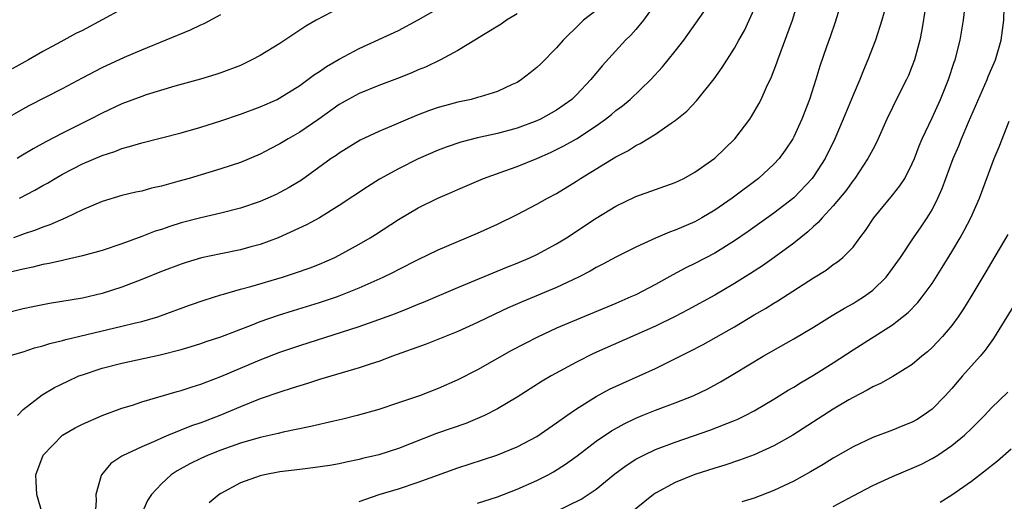
# Model space of a CAD drawing. Units: inches. Extents: x 2511000 to 2514000, y 1557000 to 1560000.
# Drawn here: x 2511063 to 2511162, y 1558222 to 1558271 of the extents above; entities that cross this region are included whole.
import ezdxf

# ---------------------------------------------------------------- set-up
doc = ezdxf.new("R2010")
doc.units = ezdxf.units.IN
doc.header["$MEASUREMENT"] = 0
doc.layers.add('LD25111557_2ft', color=57, linetype='Continuous')

msp = doc.modelspace()

# ---------------------------------------------------------------- linework, layer by layer
at = {"layer": 'LD25111557_2ft'}
for points, elevation in [([(2511146.129, 1558273.871), (2511145.193, 1558270.806), (2511144.686, 1558269.314), (2511144.327, 1558268.327), (2511143.642, 1558266.358), (2511143.225, 1558265), (2511142.581, 1558263), (2511141.829, 1558261), (2511141, 1558259.19), (2511140.897, 1558259), (2511140.139, 1558257.861), (2511139.51, 1558257), (2511139, 1558256.444), (2511137.44, 1558255), (2511134.757, 1558253), (2511133, 1558251.784), (2511131.688, 1558251), (2511131, 1558250.615), (2511129, 1558249.755), (2511128.429, 1558249.571), (2511127, 1558248.953), (2511125, 1558248.033), (2511123, 1558247.032), (2511121.678, 1558246.322), (2511121, 1558245.981), (2511120.392, 1558245.608), (2511119.219, 1558245), (2511117, 1558243.959), (2511113.507, 1558242.493), (2511112.111, 1558241.889), (2511110.738, 1558241.262), (2511109, 1558240.413), (2511107, 1558239.496), (2511103.784, 1558238.216), (2511100.399, 1558237), (2511099, 1558236.481), (2511098.242, 1558236.243), (2511097, 1558235.822), (2511093, 1558234.634), (2511091.772, 1558234.228), (2511091, 1558234.018), (2511090.248, 1558233.752), (2511089, 1558233.378), (2511087, 1558232.675), (2511085, 1558231.886), (2511082.914, 1558231), (2511081, 1558230.261), (2511080.054, 1558229.946), (2511077.699, 1558229), (2511077, 1558228.708), (2511076.449, 1558228.449), (2511075, 1558227.832), (2511073.066, 1558226.934), (2511073, 1558226.874), (2511071.873, 1558226.127), (2511070.928, 1558225), (2511070.915, 1558224.915), (2511070.349, 1558223), (2511070.399, 1558222.399), (2511070.282, 1558221)], 6998), ([(2511127, 1558272.695), (2511125.776, 1558271), (2511125, 1558270.062), (2511124.497, 1558269.503), (2511123.965, 1558269), (2511121.596, 1558266.404), (2511120.468, 1558265), (2511119, 1558263.451), (2511118.531, 1558263), (2511117, 1558261.917), (2511115.363, 1558261), (2511115, 1558260.83), (2511113, 1558260.096), (2511111, 1558259.553), (2511109, 1558259.116), (2511107.317, 1558258.683), (2511105.828, 1558258.172), (2511105, 1558257.847), (2511103, 1558256.966), (2511101, 1558255.983), (2511099.081, 1558254.919), (2511097.858, 1558254.142), (2511095, 1558252.244), (2511093, 1558251.02), (2511091.688, 1558250.312), (2511088.825, 1558249), (2511087, 1558248.297), (2511086.058, 1558248.058), (2511085, 1558247.76), (2511083, 1558247.374), (2511081.05, 1558246.95), (2511079.509, 1558246.491), (2511079, 1558246.323), (2511077, 1558245.574), (2511075, 1558244.76), (2511073, 1558243.976), (2511071, 1558243.341), (2511069, 1558242.889), (2511065.677, 1558242.323), (2511064.001, 1558241.999), (2511063, 1558241.786), (2511061, 1558241.278)], 7006), ([(2511061.457, 1558237), (2511063, 1558237.454), (2511064.165, 1558237.835), (2511065, 1558238.045), (2511065.717, 1558238.283), (2511067, 1558238.596), (2511067.309, 1558238.691), (2511073, 1558240.026), (2511074.39, 1558240.39), (2511075, 1558240.529), (2511076.623, 1558241), (2511076.909, 1558241.091), (2511079.835, 1558242.165), (2511081.316, 1558242.684), (2511083, 1558243.214), (2511083.285, 1558243.285), (2511085, 1558243.788), (2511086.056, 1558244.056), (2511089.244, 1558245), (2511090.564, 1558245.436), (2511092.041, 1558245.959), (2511093, 1558246.332), (2511094.54, 1558247), (2511095, 1558247.231), (2511097, 1558248.35), (2511098.122, 1558249), (2511098.665, 1558249.335), (2511101, 1558250.849), (2511103, 1558252.03), (2511104.966, 1558253), (2511106.399, 1558253.601), (2511107, 1558253.879), (2511109.609, 1558255), (2511111.752, 1558255.752), (2511113, 1558256.208), (2511115, 1558257.018), (2511116.376, 1558257.624), (2511117, 1558257.917), (2511117.715, 1558258.285), (2511119, 1558259.018), (2511121, 1558260.335), (2511121.947, 1558261), (2511122.537, 1558261.463), (2511123, 1558261.86), (2511123.66, 1558262.341), (2511124.442, 1558263), (2511126.524, 1558265), (2511127.706, 1558266.294), (2511128.303, 1558267), (2511129, 1558267.872), (2511129.861, 1558269), (2511132.724, 1558273)], 7004), ([(2511064.978, 1558221), (2511064.386, 1558223), (2511064.33, 1558224.33), (2511064.277, 1558225), (2511065.022, 1558226.978), (2511066.996, 1558229.004), (2511068.255, 1558229.746), (2511069, 1558230.132), (2511071, 1558230.984), (2511073, 1558231.73), (2511074.062, 1558232.062), (2511075, 1558232.393), (2511078.585, 1558233.415), (2511079, 1558233.518), (2511080.108, 1558233.892), (2511081, 1558234.161), (2511081.593, 1558234.407), (2511083, 1558234.937), (2511085, 1558235.807), (2511087, 1558236.647), (2511089, 1558237.398), (2511091, 1558238.076), (2511097, 1558240.02), (2511099, 1558240.713), (2511100.679, 1558241.321), (2511102.116, 1558241.884), (2511103, 1558242.263), (2511103.529, 1558242.471), (2511107, 1558243.959), (2511111.974, 1558246.026), (2511113, 1558246.427), (2511114.359, 1558247), (2511115, 1558247.3), (2511117, 1558248.375), (2511117.999, 1558249), (2511121, 1558250.983), (2511123, 1558252.204), (2511125, 1558253.162), (2511129, 1558254.583), (2511129.872, 1558255), (2511131, 1558255.616), (2511133, 1558257.036), (2511135.042, 1558259), (2511136.554, 1558261), (2511136.735, 1558261.265), (2511137.459, 1558262.541), (2511137.688, 1558263), (2511138.231, 1558264.231), (2511138.735, 1558265.265), (2511139.295, 1558266.705), (2511139.389, 1558267), (2511140.88, 1558271), (2511141.49, 1558273)], 7000), ([(2511097, 1558222.305), (2511099.051, 1558223), (2511101, 1558223.594), (2511103, 1558224.266), (2511107, 1558225.704), (2511109.494, 1558226.506), (2511110.954, 1558227), (2511113, 1558227.83), (2511115, 1558228.88), (2511117, 1558230.254), (2511118.027, 1558231), (2511119, 1558231.673), (2511121, 1558232.925), (2511122.348, 1558233.652), (2511123.717, 1558234.283), (2511125.37, 1558235), (2511127, 1558235.753), (2511130.504, 1558237.496), (2511131.815, 1558238.185), (2511135, 1558239.991), (2511137, 1558241.184), (2511138.157, 1558241.843), (2511139, 1558242.38), (2511139.395, 1558242.605), (2511143, 1558244.95), (2511144.274, 1558245.726), (2511145, 1558246.27), (2511145.44, 1558246.56), (2511145.976, 1558247), (2511147, 1558248.04), (2511147.699, 1558249), (2511148.26, 1558249.74), (2511149.093, 1558251), (2511151, 1558253.287), (2511151.752, 1558254.248), (2511152.227, 1558255), (2511153, 1558256.493), (2511153.214, 1558257), (2511153.706, 1558258.294), (2511154.01, 1558259), (2511155, 1558261.125), (2511155.846, 1558263), (2511156.662, 1558265), (2511157.241, 1558266.759), (2511157.333, 1558267), (2511157.843, 1558269), (2511158.166, 1558271), (2511158.401, 1558273)], 6992), ([(2511121, 1558272.002), (2511119.733, 1558271), (2511119.34, 1558270.66), (2511117.67, 1558269), (2511117, 1558268.221), (2511115.404, 1558266.596), (2511115, 1558266.213), (2511114.325, 1558265.675), (2511113.446, 1558265), (2511113, 1558264.722), (2511112.506, 1558264.507), (2511111, 1558263.8), (2511109.268, 1558263.268), (2511109, 1558263.173), (2511108.334, 1558263), (2511107, 1558262.713), (2511105.641, 1558262.359), (2511105, 1558262.168), (2511104.129, 1558261.871), (2511103, 1558261.43), (2511101.953, 1558261), (2511100.279, 1558260.279), (2511099, 1558259.758), (2511097.13, 1558258.87), (2511095, 1558257.556), (2511094.679, 1558257.321), (2511094.196, 1558257), (2511091.165, 1558254.835), (2511089.93, 1558254.07), (2511089, 1558253.571), (2511088.615, 1558253.385), (2511087, 1558252.662), (2511085, 1558251.972), (2511083, 1558251.464), (2511081, 1558251.017), (2511079, 1558250.489), (2511077.86, 1558250.14), (2511077, 1558249.842), (2511076.357, 1558249.643), (2511075, 1558249.109), (2511073, 1558248.374), (2511071, 1558247.703), (2511069, 1558247.148), (2511067.253, 1558246.747), (2511067, 1558246.702), (2511065.624, 1558246.376), (2511065, 1558246.273), (2511063.996, 1558246.004), (2511063, 1558245.818), (2511061.433, 1558245.433)], 7008), ([(2511073, 1558272.129), (2511071, 1558271.037), (2511069, 1558269.975), (2511068.336, 1558269.664), (2511066.823, 1558268.823), (2511065, 1558267.847), (2511063.537, 1558267), (2511061.902, 1558266.098)], 7018), ([(2511095, 1558272.232), (2511092.651, 1558271), (2511091.601, 1558270.399), (2511089, 1558268.659), (2511087, 1558267.437), (2511086.16, 1558267), (2511085, 1558266.439), (2511083, 1558265.68), (2511082.492, 1558265.508), (2511080.947, 1558265.053), (2511078.342, 1558264.342), (2511075.457, 1558263.457), (2511075, 1558263.301), (2511073, 1558262.545), (2511071, 1558261.616), (2511069.832, 1558261), (2511067, 1558259.585), (2511065.301, 1558258.699), (2511064.008, 1558257.992), (2511062.758, 1558257.242), (2511062.383, 1558257)], 7014), ([(2511062.428, 1558231), (2511063, 1558231.61), (2511064.919, 1558233.081), (2511066.178, 1558233.822), (2511067.514, 1558234.486), (2511068.653, 1558235), (2511069, 1558235.133), (2511071, 1558235.788), (2511073, 1558236.31), (2511076.873, 1558237.127), (2511079, 1558237.676), (2511080.02, 1558237.98), (2511081, 1558238.296), (2511081.517, 1558238.483), (2511083, 1558238.976), (2511086.177, 1558240.177), (2511087, 1558240.502), (2511088.848, 1558241.152), (2511090.368, 1558241.632), (2511093, 1558242.429), (2511094.707, 1558243), (2511095, 1558243.103), (2511097, 1558243.915), (2511099.452, 1558245), (2511100.49, 1558245.51), (2511101, 1558245.784), (2511103, 1558246.805), (2511105, 1558247.772), (2511109, 1558249.45), (2511111, 1558250.367), (2511113, 1558251.356), (2511115, 1558252.386), (2511116.081, 1558253), (2511117, 1558253.485), (2511119, 1558254.716), (2511119.43, 1558255), (2511123, 1558257.183), (2511124.199, 1558257.801), (2511125, 1558258.328), (2511125.466, 1558258.534), (2511127, 1558259.483), (2511128.586, 1558260.586), (2511129, 1558260.853), (2511130.182, 1558261.818), (2511131.141, 1558262.859), (2511132.928, 1558265.072), (2511133.763, 1558266.237), (2511135, 1558268.188), (2511135.447, 1558269), (2511136.026, 1558269.974), (2511136.476, 1558271), (2511137, 1558272.125)], 7002), ([(2511062.629, 1558253), (2511064.193, 1558253.807), (2511065, 1558254.276), (2511065.474, 1558254.526), (2511066.254, 1558255), (2511067, 1558255.419), (2511069, 1558256.462), (2511071, 1558257.328), (2511072.276, 1558257.724), (2511073, 1558258.024), (2511073.785, 1558258.215), (2511075, 1558258.613), (2511079, 1558259.613), (2511081, 1558260.182), (2511083, 1558260.821), (2511085, 1558261.493), (2511087, 1558262.24), (2511088.7, 1558263), (2511089, 1558263.15), (2511091, 1558264.407), (2511091.827, 1558265), (2511092.492, 1558265.508), (2511093, 1558265.825), (2511093.691, 1558266.309), (2511095, 1558267.072), (2511097, 1558268.152), (2511101, 1558269.986), (2511103, 1558271.042), (2511105, 1558272.185)], 7012), ([(2511150.289, 1558272.289), (2511149.924, 1558271), (2511149.272, 1558269), (2511148.51, 1558267), (2511148.046, 1558265.954), (2511147.672, 1558265), (2511147, 1558263.438), (2511146.015, 1558261), (2511145.157, 1558259), (2511144.17, 1558257), (2511143, 1558255.193), (2511142.857, 1558255), (2511141, 1558253.043), (2511139, 1558251.485), (2511136.373, 1558249.627), (2511135, 1558248.684), (2511133, 1558247.433), (2511131, 1558246.383), (2511130.064, 1558245.937), (2511128.756, 1558245.244), (2511127, 1558244.265), (2511125, 1558243.227), (2511124.515, 1558243), (2511123, 1558242.353), (2511119, 1558240.7), (2511117, 1558239.839), (2511115.055, 1558238.945), (2511113.731, 1558238.269), (2511112.428, 1558237.572), (2511109, 1558235.622), (2511107, 1558234.596), (2511105, 1558233.727), (2511103.116, 1558233), (2511101, 1558232.273), (2511099, 1558231.61), (2511096.826, 1558231), (2511095.361, 1558230.639), (2511094.435, 1558230.436), (2511092.124, 1558229.876), (2511089.316, 1558229.316), (2511088.817, 1558229.183), (2511087, 1558228.787), (2511085, 1558228.214), (2511083, 1558227.504), (2511081.733, 1558227), (2511081, 1558226.665), (2511079.88, 1558226.12), (2511078.586, 1558225.414), (2511077.971, 1558225), (2511077, 1558224.101), (2511076.009, 1558223), (2511075.598, 1558222.401), (2511074.975, 1558221.024)], 6996), ([(2511154.318, 1558272.318), (2511153.968, 1558270.033), (2511153.752, 1558269), (2511153.225, 1558267), (2511153, 1558266.394), (2511152.601, 1558265.399), (2511152.424, 1558265), (2511151.264, 1558262.736), (2511151, 1558262.186), (2511150.437, 1558261), (2511149.38, 1558258.62), (2511149, 1558257.936), (2511148.511, 1558257), (2511147.172, 1558255), (2511147, 1558254.784), (2511146.261, 1558253.739), (2511145, 1558252.216), (2511143.881, 1558251), (2511143.478, 1558250.522), (2511143, 1558250.133), (2511142.417, 1558249.583), (2511141, 1558248.458), (2511139.018, 1558246.982), (2511137.84, 1558246.16), (2511136.628, 1558245.372), (2511135, 1558244.351), (2511133, 1558243.192), (2511130.291, 1558241.709), (2511128.986, 1558241.014), (2511127, 1558240.049), (2511120.736, 1558237.264), (2511119, 1558236.414), (2511116.44, 1558235), (2511115.54, 1558234.46), (2511113, 1558232.854), (2511111, 1558231.659), (2511109.709, 1558231), (2511109, 1558230.684), (2511107.796, 1558230.205), (2511104.834, 1558229.166), (2511101, 1558227.659), (2511099, 1558227.018), (2511097.36, 1558226.64), (2511097, 1558226.542), (2511095.714, 1558226.286), (2511095, 1558226.12), (2511094.045, 1558225.955), (2511092.308, 1558225.692), (2511091, 1558225.548), (2511089, 1558225.29), (2511087.431, 1558225), (2511087, 1558224.908), (2511085, 1558224.187), (2511083, 1558223.105), (2511082.838, 1558223), (2511081.847, 1558222.153)], 6994), ([(2511109, 1558222.114), (2511111, 1558222.772), (2511113, 1558223.533), (2511115, 1558224.417), (2511116.127, 1558225), (2511116.69, 1558225.31), (2511117.912, 1558226.088), (2511119.066, 1558226.934), (2511121, 1558228.399), (2511122.549, 1558229.451), (2511123.829, 1558230.171), (2511125, 1558230.728), (2511125.67, 1558231), (2511127, 1558231.53), (2511129, 1558232.272), (2511130.816, 1558233), (2511132.289, 1558233.711), (2511133.59, 1558234.41), (2511135, 1558235.237), (2511137.912, 1558237), (2511141, 1558238.745), (2511143, 1558239.951), (2511144.873, 1558241.127), (2511146.123, 1558241.877), (2511147, 1558242.347), (2511147.408, 1558242.592), (2511148.044, 1558243), (2511149, 1558243.688), (2511150.354, 1558245), (2511151, 1558245.865), (2511151.795, 1558247), (2511153.117, 1558249), (2511153.892, 1558250.108), (2511154.49, 1558251), (2511155, 1558251.829), (2511155.591, 1558253), (2511156.022, 1558253.978), (2511156.382, 1558255), (2511157.122, 1558257), (2511157.692, 1558258.308), (2511157.969, 1558259), (2511158.697, 1558260.697), (2511160.576, 1558265), (2511160.692, 1558265.308), (2511161.417, 1558267), (2511162, 1558269), (2511162.251, 1558271), (2511162.304, 1558272.304)], 6990), ([(2511061, 1558260.88), (2511063, 1558262.035), (2511063.628, 1558262.372), (2511067, 1558264.107), (2511069, 1558265.192), (2511071, 1558266.227), (2511073.257, 1558267.256), (2511075, 1558268.026), (2511079.956, 1558270.044), (2511081, 1558270.544), (2511081.323, 1558270.677), (2511083, 1558271.572)], 7016), ([(2511113, 1558271.651), (2511111.92, 1558271), (2511111.376, 1558270.624), (2511109.445, 1558269.445), (2511108.904, 1558269.096), (2511107, 1558267.958), (2511105.236, 1558267), (2511103.733, 1558266.267), (2511103, 1558265.98), (2511102.332, 1558265.668), (2511100.906, 1558265.094), (2511099, 1558264.387), (2511097, 1558263.592), (2511095.907, 1558263), (2511095, 1558262.48), (2511092.923, 1558261), (2511091, 1558259.685), (2511089.811, 1558259), (2511089, 1558258.485), (2511088.013, 1558257.987), (2511087, 1558257.439), (2511085, 1558256.623), (2511083, 1558255.972), (2511079.793, 1558255), (2511078.669, 1558254.669), (2511077, 1558254.212), (2511076.005, 1558253.995), (2511075, 1558253.72), (2511074.405, 1558253.595), (2511073, 1558253.257), (2511071, 1558252.663), (2511069, 1558251.807), (2511067.325, 1558251), (2511065.709, 1558250.291), (2511065, 1558250.069), (2511064.246, 1558249.753), (2511063, 1558249.348), (2511062.754, 1558249.246), (2511062.024, 1558249)], 7010), ([(2511116.782, 1558221.217), (2511119.477, 1558222.522), (2511120.203, 1558223), (2511121, 1558223.558), (2511122.892, 1558225.108), (2511124.046, 1558225.954), (2511125, 1558226.564), (2511125.275, 1558226.725), (2511125.824, 1558227), (2511127, 1558227.555), (2511129, 1558228.305), (2511132.495, 1558229.505), (2511135, 1558230.498), (2511135.356, 1558230.644), (2511136.084, 1558231), (2511137, 1558231.482), (2511139, 1558232.658), (2511140.444, 1558233.556), (2511141, 1558233.877), (2511141.687, 1558234.313), (2511143, 1558235.082), (2511145, 1558236.347), (2511147, 1558237.643), (2511151, 1558240.193), (2511152.583, 1558241.417), (2511153.562, 1558242.438), (2511154.003, 1558243), (2511155, 1558244.363), (2511156.034, 1558245.966), (2511157, 1558247.556), (2511157.851, 1558249), (2511158.26, 1558249.74), (2511158.92, 1558251), (2511159.8, 1558253), (2511161.297, 1558257), (2511161.798, 1558258.202), (2511162.809, 1558260.809)], 6988), ([(2511162.667, 1558249.332), (2511161, 1558246.509), (2511160.456, 1558245.544), (2511158.93, 1558243), (2511158.194, 1558241.806), (2511157.651, 1558241), (2511157, 1558240.118), (2511156.06, 1558239), (2511155.558, 1558238.442), (2511155, 1558237.879), (2511154.54, 1558237.46), (2511153.958, 1558237), (2511153, 1558236.179), (2511151.043, 1558234.957), (2511149.777, 1558234.223), (2511149, 1558233.897), (2511148.443, 1558233.557), (2511147, 1558232.824), (2511146.575, 1558232.575), (2511145, 1558231.631), (2511140.911, 1558229), (2511139, 1558227.917), (2511137, 1558227.02), (2511135.524, 1558226.476), (2511134.017, 1558225.983), (2511133, 1558225.685), (2511130.979, 1558225.021), (2511129, 1558224.221), (2511127, 1558223.136), (2511126.803, 1558223), (2511124.335, 1558221)], 6986), ([(2511163.815, 1558243), (2511161.222, 1558238.778), (2511160.386, 1558237.614), (2511159.865, 1558237), (2511158.077, 1558235), (2511157, 1558233.737), (2511156.336, 1558233), (2511155, 1558231.646), (2511154.109, 1558231), (2511153.426, 1558230.574), (2511153, 1558230.332), (2511152.046, 1558229.954), (2511151, 1558229.515), (2511149, 1558228.77), (2511147, 1558227.837), (2511145, 1558226.68), (2511143.967, 1558226.033), (2511142.703, 1558225.297), (2511141, 1558224.368), (2511139, 1558223.393), (2511137, 1558222.644), (2511135.729, 1558222.271)], 6984), ([(2511145, 1558221.779), (2511147, 1558222.867), (2511149, 1558223.92), (2511151, 1558224.843), (2511153, 1558225.654), (2511153.921, 1558226.079), (2511155, 1558226.633), (2511155.579, 1558227), (2511157, 1558227.954), (2511158.283, 1558229), (2511159, 1558229.7), (2511160.298, 1558231), (2511161, 1558231.762), (2511162.654, 1558233.346)], 6982), ([(2511163, 1558227.609), (2511161.622, 1558226.378), (2511161, 1558225.894), (2511160.515, 1558225.485), (2511159, 1558224.336), (2511157, 1558222.921), (2511155.819, 1558222.181)], 6980)]:
    msp.add_lwpolyline(points, dxfattribs=dict(at, elevation=elevation))

doc.saveas('drawing.dxf')
